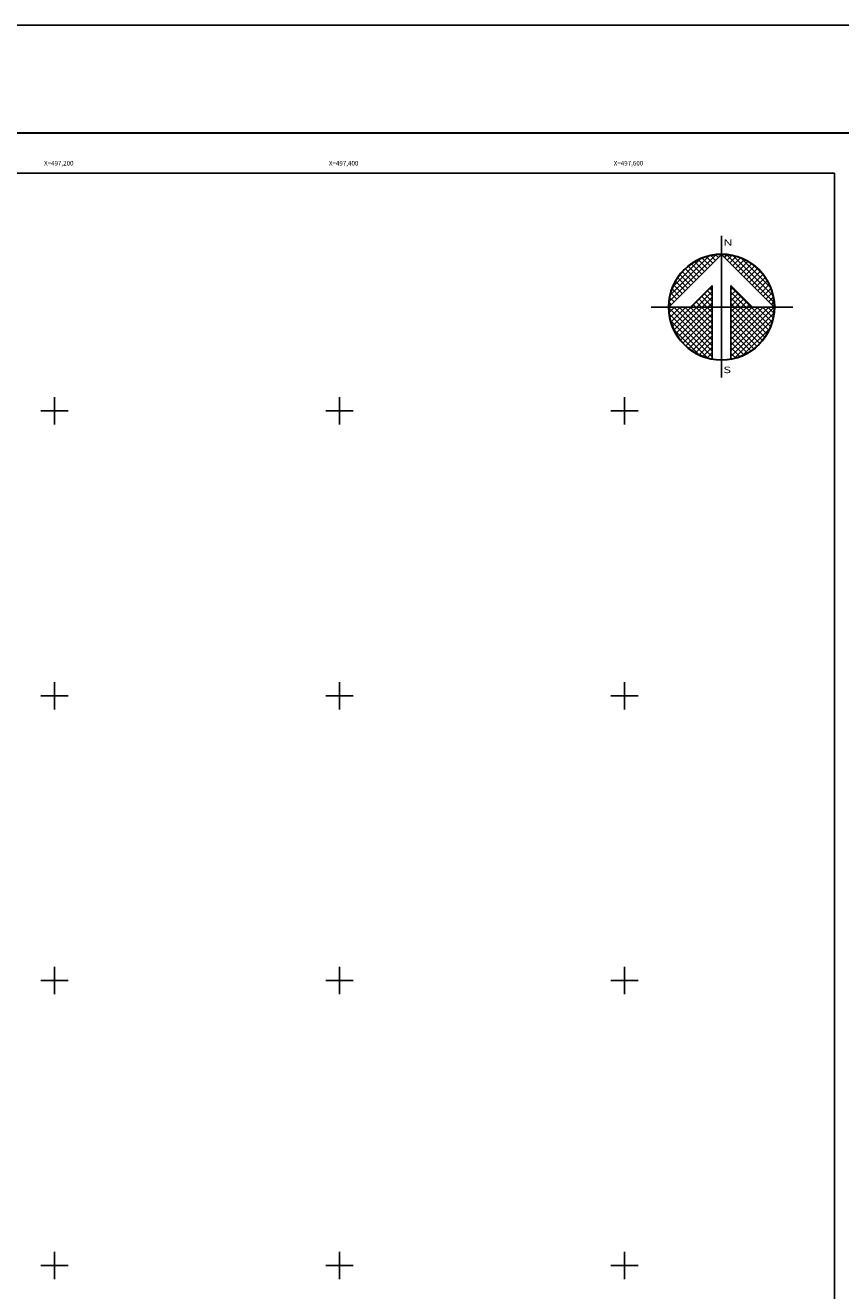
# Model space of a CAD drawing. Extents: x 477973 to 498223, y 2034228 to 2039271.
# Drawn here: x 497179 to 497752, y 2038382 to 2039271 of the extents above; entities that cross this region are included whole.
import ezdxf
from ezdxf.enums import TextEntityAlignment as Align

# ---------------------------------------------------------------- set-up
doc = ezdxf.new("R2010")
doc.units = 0
doc.header["$LTSCALE"] = 40
doc.header["$MEASUREMENT"] = 0
for name, color, linetype in [('Cuadricula', 7, 'Continuous'), ('CUDRO_PTS_GPS', 7, 'Continuous'), ('CVL_CUADCON_TX', 2, 'Continuous'), ('CVL_RET', 7, 'Continuous'), ('CVL_RETUTM', 8, 'Continuous'), ('MARGEN', 7, 'Continuous'), ('NOR', 8, 'Continuous'), ('Pleamar_Maxima', 1, 'Continuous')]:
    doc.layers.add(name, color=color, linetype=linetype)
doc.styles.add('ROMANA1', font='ROMANA1.shx')
doc.styles.add('ROMAND', font='romand', dxfattribs={"height": 80})

# ---------------------------------------------------------------- blocks, each defined once
blk = doc.blocks.new('*X3')
at = {"color": 0}
for p, q in [((631618.14, 2545735.2), (631622.47, 2545739.53)), ((631618.25, 2545735.82), (631621.85, 2545739.42)), ((631618.5, 2545736.59), (631621.08, 2545739.17)), ((631621.16, 2545737.72), (631620.2, 2545738.68)), ((631621.42, 2545737.98), (631620.52, 2545738.88)), ((631621.67, 2545738.24), (631620.85, 2545739.06)), ((631621.93, 2545738.5), (631621.21, 2545739.22)), ((631622.19, 2545738.75), (631621.59, 2545739.35)), ((631622.45, 2545739.01), (631622, 2545739.46)), ((631622.7, 2545739.27), (631622.44, 2545739.53)), ((631622.96, 2545739.52), (631622.92, 2545739.56)), ((631623.01, 2545739.55), (631623.02, 2545739.56)), ((631623.26, 2545739.29), (631623.5, 2545739.53)), ((631627.86, 2545735.14), (631623.46, 2545739.54)), ((631623.52, 2545739.04), (631623.95, 2545739.47)), ((631623.78, 2545738.78), (631624.36, 2545739.36)), ((631624.03, 2545738.52), (631624.75, 2545739.24)), ((631627.76, 2545735.75), (631624.07, 2545739.44)), ((631624.29, 2545738.26), (631625.11, 2545739.08)), ((631624.55, 2545738.01), (631625.44, 2545738.9)), ((631624.81, 2545737.75), (631625.76, 2545738.7)), ((631627.53, 2545736.5), (631624.82, 2545739.21)), ((631619.88, 2545736.44), (631618.93, 2545737.38)), ((631620.13, 2545736.7), (631619.15, 2545737.68)), ((631620.39, 2545736.95), (631619.38, 2545737.96)), ((631620.65, 2545737.21), (631619.64, 2545738.22)), ((631620.9, 2545737.47), (631619.91, 2545738.46)), ((631625.06, 2545737.49), (631626.05, 2545738.48)), ((631625.32, 2545737.24), (631626.33, 2545738.25)), ((631625.58, 2545736.98), (631626.59, 2545737.99)), ((631625.83, 2545736.72), (631626.82, 2545737.71)), ((631626.8, 2545737.74), (631626.06, 2545738.48)), ((631626.09, 2545736.47), (631627.04, 2545737.42)), ((631619.1, 2545735.67), (631618.41, 2545736.36)), ((631619.36, 2545735.93), (631618.56, 2545736.72)), ((631619.62, 2545736.18), (631618.74, 2545737.07)), ((631620.19, 2545734.67), (631622.14, 2545736.63)), ((631622.14, 2545735.72), (631621.65, 2545736.2)), ((631622.14, 2545736.23), (631621.91, 2545736.46)), ((631625.75, 2545734.67), (631623.85, 2545736.57)), ((631623.85, 2545736.28), (631624.06, 2545736.49)), ((631623.85, 2545735.77), (631624.31, 2545736.23)), ((631626.35, 2545736.21), (631627.24, 2545737.1)), ((631626.6, 2545735.95), (631627.41, 2545736.76)), ((631626.86, 2545735.69), (631627.57, 2545736.4)), ((631618.33, 2545734.9), (631618.13, 2545735.1)), ((631618.59, 2545735.15), (631618.19, 2545735.55)), ((631618.85, 2545735.41), (631618.29, 2545735.97)), ((631621.13, 2545734.67), (631620.62, 2545735.18)), ((631620.7, 2545734.67), (631622.14, 2545736.11)), ((631621.64, 2545734.67), (631620.88, 2545735.43)), ((631622.14, 2545734.69), (631621.14, 2545735.69)), ((631621.21, 2545734.67), (631622.14, 2545735.6)), ((631622.14, 2545735.2), (631621.4, 2545735.95)), ((631621.73, 2545734.67), (631622.14, 2545735.08)), ((631625.24, 2545734.67), (631623.85, 2545736.06)), ((631623.85, 2545735.26), (631624.57, 2545735.97)), ((631623.85, 2545734.74), (631624.83, 2545735.72)), ((631624.73, 2545734.67), (631623.85, 2545735.55)), ((631624.21, 2545734.67), (631623.85, 2545735.03)), ((631624.3, 2545734.67), (631625.09, 2545735.46)), ((631624.81, 2545734.67), (631625.34, 2545735.2)), ((631627.12, 2545735.44), (631627.7, 2545736.01)), ((631627.38, 2545735.18), (631627.79, 2545735.6)), ((631627.63, 2545734.92), (631627.86, 2545735.15)), ((631618.11, 2545734.65), (631618.13, 2545734.67)), ((631622.14, 2545730.58), (631618.11, 2545734.61)), ((631618.14, 2545734.17), (631618.64, 2545734.67)), ((631622.14, 2545730.06), (631618.15, 2545734.05)), ((631618.2, 2545733.72), (631619.16, 2545734.67)), ((631618.31, 2545733.31), (631619.67, 2545734.67)), ((631618.44, 2545732.92), (631620.19, 2545734.67)), ((631622.14, 2545731.09), (631618.56, 2545734.67)), ((631618.59, 2545732.56), (631620.7, 2545734.67)), ((631618.77, 2545732.23), (631621.21, 2545734.67)), ((631618.97, 2545731.91), (631621.73, 2545734.67)), ((631622.14, 2545731.6), (631619.07, 2545734.67)), ((631619.19, 2545731.62), (631622.14, 2545734.57)), ((631619.42, 2545731.34), (631622.14, 2545734.06)), ((631622.14, 2545732.12), (631619.58, 2545734.67)), ((631622.14, 2545732.63), (631620.1, 2545734.67)), ((631620.61, 2545734.67), (631620.37, 2545734.92)), ((631622.14, 2545733.15), (631620.61, 2545734.67)), ((631622.14, 2545733.66), (631621.13, 2545734.67)), ((631622.14, 2545734.18), (631621.64, 2545734.67)), ((631623.85, 2545731.14), (631627.38, 2545734.67)), ((631623.85, 2545731.66), (631626.87, 2545734.67)), ((631623.85, 2545732.17), (631626.36, 2545734.67)), ((631623.85, 2545732.68), (631625.84, 2545734.67)), ((631623.85, 2545733.2), (631625.33, 2545734.67)), ((631623.85, 2545733.71), (631624.81, 2545734.67)), ((631623.85, 2545734.23), (631624.3, 2545734.67)), ((631623.85, 2545730.63), (631627.88, 2545734.66)), ((631626.78, 2545731.59), (631623.85, 2545734.52)), ((631623.85, 2545730.11), (631627.85, 2545734.11)), ((631626.54, 2545731.31), (631623.85, 2545734)), ((631627, 2545731.88), (631624.21, 2545734.67)), ((631627.21, 2545732.19), (631624.73, 2545734.67)), ((631627.39, 2545732.53), (631625.24, 2545734.67)), ((631625.33, 2545734.67), (631625.6, 2545734.95)), ((631627.54, 2545732.88), (631625.75, 2545734.67)), ((631625.84, 2545734.67), (631625.86, 2545734.69)), ((631627.68, 2545733.27), (631626.27, 2545734.67)), ((631627.78, 2545733.68), (631626.78, 2545734.67)), ((631627.85, 2545734.12), (631627.3, 2545734.67)), ((631627.88, 2545734.6), (631627.81, 2545734.67)), ((631621.73, 2545729.95), (631618.28, 2545733.41)), ((631619.68, 2545731.08), (631622.14, 2545733.54)), ((631619.96, 2545730.85), (631622.14, 2545733.03)), ((631626.28, 2545731.06), (631623.85, 2545733.49)), ((631626, 2545730.82), (631623.85, 2545732.98)), ((631624.19, 2545729.94), (631627.73, 2545733.48)), ((631624.97, 2545730.21), (631627.46, 2545732.7)), ((631620.92, 2545730.25), (631618.57, 2545732.6)), ((631620.26, 2545730.63), (631622.14, 2545732.51)), ((631620.57, 2545730.43), (631622.14, 2545732)), ((631620.91, 2545730.26), (631622.14, 2545731.49)), ((631625.71, 2545730.61), (631623.85, 2545732.46)), ((631625.39, 2545730.41), (631623.85, 2545731.95)), ((631621.27, 2545730.1), (631622.14, 2545730.97)), ((631621.66, 2545729.98), (631622.14, 2545730.46)), ((631625.05, 2545730.24), (631623.85, 2545731.43)), ((631624.68, 2545730.09), (631623.85, 2545730.92)), ((631624.29, 2545729.96), (631623.85, 2545730.41)), ((631622.07, 2545729.88), (631622.14, 2545729.94)), ((631623.88, 2545729.87), (631623.85, 2545729.89))]:
    blk.add_line(p, q, dxfattribs=at)
blk = doc.blocks.new('A$C76E81A6D')
at = {"layer": 'NOR'}
for p, q in [((7.36, 11.1), (7.36, 2.17)), ((9.59, 11.1), (9.59, 2.17))]:
    blk.add_line(p, q, dxfattribs=at)
at = {"layer": 'NOR', "color": 1, "linetype": 'Continuous'}
for points in [[(8.48, 0), (8.48, 17.06)], [(0, 8.48), (17.06, 8.48)]]:
    blk.add_lwpolyline(points, dxfattribs=at)
at = {"layer": 'NOR'}
for points in [[(8.48, 14.83), (2.12, 8.48), (4.74, 8.48), (7.36, 11.1)], [(9.59, 11.1), (12.21, 8.48), (14.83, 8.48), (8.48, 14.83)]]:
    blk.add_lwpolyline(points, dxfattribs=at)
at = {"layer": 'NOR', "color": 1, "linetype": 'Continuous'}
for radius in [6.4, 6.38, 6.37, 6.35]:
    blk.add_circle((8.48, 8.48), radius, dxfattribs=at)
at = {"layer": 'NOR', "linetype": 'Continuous', "xscale": 1.3, "yscale": 1.3, "zscale": 1.3}
blk.add_blockref('*X3', (-821101.42, -3309446.6), dxfattribs=at)
at = {"layer": 'NOR', "color": 7, "style": 'ROMAND', "width": 1.5}
for s, p in [('N', (8.68, 15.87)), ('S', (8.68, 0.52))]:
    blk.add_text(s, height=0.779, dxfattribs=at).set_placement(p)
blk = doc.blocks.new('A$C11580645')
at = {"layer": 'CVL_RET', "linetype": 'Continuous', "xscale": 6.5, "yscale": 6.5, "zscale": 6.5}
blk.add_blockref('A$C76E81A6D', (0, 0), dxfattribs=at)
blk = doc.blocks.new('A$C63EC3432')
at = {"layer": 'CUDRO_PTS_GPS', "color": 7, "linetype": 'Continuous'}
blk.add_blockref('A$C11580645', (0, 0), dxfattribs=at)
blk = doc.blocks.new('A$C36F53D36')
at = {"layer": 'Pleamar_Maxima', "linetype": 'Continuous', "xscale": 0.6400000000000001, "yscale": 0.6400000000000001, "zscale": 0.6400000000000001}
blk.add_blockref('A$C63EC3432', (0, 0), dxfattribs=at)

msp = doc.modelspace()

# ---------------------------------------------------------------- linework, layer by layer
at = {"layer": 'Cuadricula', "color": 7, "linetype": 'Continuous'}
msp.add_lwpolyline([(495947.53, 2039166.8), (497747.53, 2039166.8), (497747.53, 2037566.8), (495947.53, 2037566.8)], close=True, dxfattribs=at)
msp.add_lwpolyline([(497747.53, 2037566.8), (497747.53, 2039166.8)], dxfattribs=at)
at = {"layer": 'CVL_RETUTM', "color": 8, "linetype": 'Continuous'}
for p, q in [((497200, 2039009.6), (497200, 2038990.4)), ((497400, 2039009.6), (497400, 2038990.4)), ((497600, 2039009.6), (497600, 2038990.4)), ((497190.4, 2039000), (497209.6, 2039000)), ((497390.4, 2039000), (497409.6, 2039000)), ((497590.4, 2039000), (497609.6, 2039000)), ((497200, 2038809.6), (497200, 2038790.4)), ((497400, 2038809.6), (497400, 2038790.4)), ((497600, 2038809.6), (497600, 2038790.4)), ((497190.4, 2038800), (497209.6, 2038800)), ((497390.4, 2038800), (497409.6, 2038800)), ((497590.4, 2038800), (497609.6, 2038800)), ((497200, 2038609.6), (497200, 2038590.4)), ((497400, 2038609.6), (497400, 2038590.4)), ((497600, 2038609.6), (497600, 2038590.4)), ((497190.4, 2038600), (497209.6, 2038600)), ((497390.4, 2038600), (497409.6, 2038600)), ((497590.4, 2038600), (497609.6, 2038600)), ((497200, 2038409.6), (497200, 2038390.4)), ((497400, 2038409.6), (497400, 2038390.4)), ((497600, 2038409.6), (497600, 2038390.4)), ((497190.4, 2038400), (497209.6, 2038400)), ((497390.4, 2038400), (497409.6, 2038400)), ((497590.4, 2038400), (497609.6, 2038400))]:
    msp.add_line(p, q, dxfattribs=at)
at = {"layer": 'MARGEN', "color": 255, "linetype": 'Continuous', "elevation": 2.32}
msp.add_lwpolyline([(495823.33, 2039270.67), (498223.33, 2039270.67), (498223.33, 2037470.67), (495823.33, 2037470.67)], close=True, dxfattribs=at)
at = {"layer": 'MARGEN', "color": 7, "linetype": 'Continuous', "const_width": 1.6}
msp.add_lwpolyline([(495888.29, 2039195.08), (498140.14, 2039195.08)], dxfattribs=at)
at = {"layer": 'MARGEN', "color": 7}
msp.add_lwpolyline([(495947.53, 2037566.8), (495947.53, 2039166.8), (497747.53, 2039166.8), (497747.53, 2037566.8)], close=True, dxfattribs=at)

# ---------------------------------------------------------------- block references
at = {"layer": 'NOR', "xscale": 1.399999999906868, "yscale": 1.400000000372529, "zscale": 1.4}
msp.add_blockref('A$C36F53D36', (497618.88, 2039023.46), dxfattribs=at)

# ---------------------------------------------------------------- texts
at = {"layer": 'CVL_CUADCON_TX', "color": 7, "style": 'ROMANA1'}
for s, p in [('X=497,200', (497213.26, 2039173.85)), ('X=497,400', (497413.26, 2039173.85)), ('X=497,600', (497613.26, 2039173.85))]:
    msp.add_text(s, height=3.2, dxfattribs=at).set_placement(p, align=Align.MIDDLE_RIGHT)

doc.saveas('drawing.dxf')
